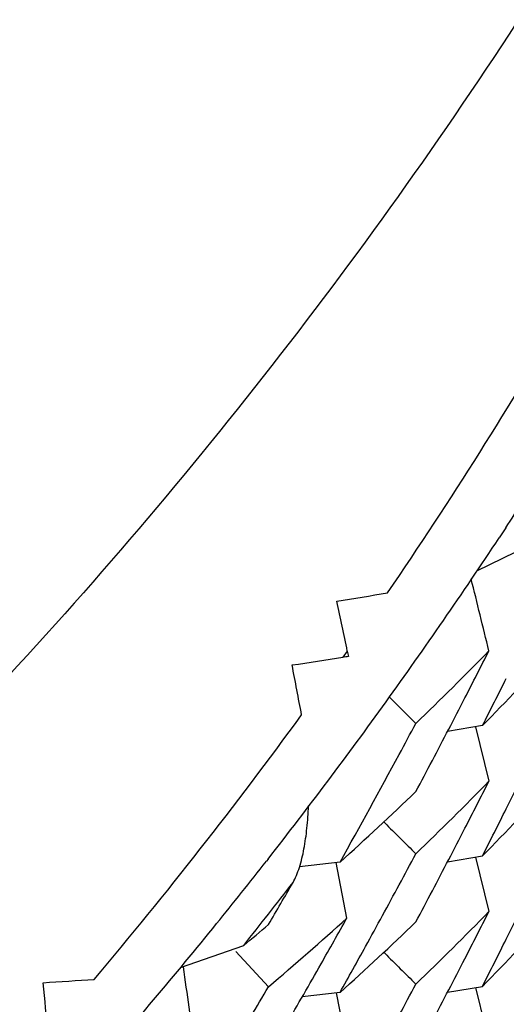
# Model space of a CAD drawing. Units: inches. Extents: x 0 to 11, y 0 to 8.5.
# Drawn here: x 5.2 to 5.2, y 3.1 to 3.1 of the extents above; entities that cross this region are included whole.
import ezdxf

# ---------------------------------------------------------------- set-up
doc = ezdxf.new("R2010")
doc.units = ezdxf.units.IN
doc.header["$LTSCALE"] = 0.605
doc.header["$MEASUREMENT"] = 0
doc.layers.get('0').update_dxf_attribs({"linetype": 'CONTINUOUS'})

msp = doc.modelspace()

# ---------------------------------------------------------------- linework, layer by layer
at = {"color": 7, "linetype": 'CONTINUOUS'}
for p, q in [((5.2335962617, 3.0790452728), (5.2334030633, 3.0787517118)), ((5.2335927441, 3.0790475288), (5.2334031438, 3.0787516599)), ((5.2327529532, 3.0777927145), (5.2343395957, 3.0785689273)), ((5.2289999552, 3.0754671721), (5.228872007, 3.075285459)), ((5.2329199937, 3.0733029729), (5.2319054063, 3.0731323126)), ((5.2327185338, 3.0732689652), (5.2331053595, 3.0716892539)), ((5.2300573298, 3.0705066402), (5.2300853238, 3.0704788766)), ((5.2267002709, 3.0694299062), (5.2266521123, 3.069369939)), ((5.2267005994, 3.0694296553), (5.2266532334, 3.0693690819)), ((5.2287886705, 3.0693421145), (5.2276154407, 3.0692049717)), ((5.2289876197, 3.0677181842), (5.2286795144, 3.069329271)), ((5.2319053655, 3.0693485495), (5.2329197873, 3.0695191869)), ((5.232718306, 3.0694851746), (5.2331051347, 3.0679054444)), ((5.2241645821, 3.0662805444), (5.2259965829, 3.0669246648)), ((5.2257639823, 3.0667500784), (5.2267146787, 3.0657245634)), ((5.2300853876, 3.0666953453), (5.2300574434, 3.0667230617)), ((5.2319053515, 3.0655651668), (5.2329198528, 3.065735814)), ((5.2327186018, 3.0657018413), (5.2331053738, 3.0641223444)), ((5.228788245, 3.0655580538), (5.2276924829, 3.0654298353)), ((5.2286798852, 3.0655453044), (5.2289878409, 3.0639350055))]:
    msp.add_line(p, q, dxfattribs=at)
for centre, radius, start, end in [((5.1160069846, 3.1548994908), 0.1381191065, 325.7458291877, 329.7863835856), ((5.114065524, 3.1575006438), 0.1429784687, 326.7206479462, 327.081333871), ((5.1137872481, 3.1576865459), 0.1433131232, 324.2675628625, 326.5790607325), ((4.8197549857, 2.9750926655), 0.4253636645, 13.6496980118, 13.9390731405), ((5.1567635425, 3.5096217709), 0.4386503228, 279.4388320753, 279.6334453971), ((4.8130311567, 2.9897027042), 0.4247182422, 11.6499962542, 11.8488352718), ((5.2301688129, 3.0668186095), 0.0085655849, 97.6151969058, 98.7079074458), ((5.2412236389, 3.0779869739), 0.0124806989, 191.6478476978, 192.3919028116), ((5.1679934395, 3.1388892988), 0.0908913935, 313.8739599489, 315.7552799162), ((5.0424381813, 3.1717362558), 0.2135897948, 332.8000449431, 333.2116411561), ((5.1686761205, 3.1362441769), 0.0899381476, 315.5868206925, 317.4768687921), ((5.162481052, 3.5089852969), 0.4387519895, 278.5087225461, 278.7032986447), ((4.8104544415, 2.9947842299), 0.4246023856, 10.6994534888, 10.8983359915), ((5.0423356403, 3.1699855628), 0.213705215, 333.1015233018, 333.5131534993), ((5.1135951296, 3.1578249), 0.1435498749, 321.9913296062, 324.2675181558), ((5.6108031358, 3.457960182), 0.5405276583, 225.2421309143, 225.3579938267), ((5.042727236, 3.1715875591), 0.2132647359, 332.250947607, 332.8000791093), ((5.1156334061, 3.1551596437), 0.1385744382, 319.9207941104, 323.9525099325), ((5.0432211423, 3.1733056999), 0.2127057961, 331.7014100231, 331.9763204184), ((5.0419860691, 3.166373932), 0.2140946766, 333.5136693774, 334.0620719642), ((5.0435755548, 3.1731144095), 0.2123030554, 330.7387054971, 331.7015217661), ((5.042986808, 3.1714512524), 0.2129715514, 331.9761703249, 332.2508868499), ((5.1679533507, 3.1351430224), 0.0909459455, 313.8759528347, 315.7565471886), ((5.0425538669, 3.1678929556), 0.2134596533, 332.8002336185, 333.2121668289), ((5.1686719643, 3.1324608992), 0.0899413248, 315.5883503291, 317.478579153), ((5.1668368692, 3.1381116683), 0.0925595872, 312.0144522516, 313.8742933277), ((5.0422878757, 3.1662237019), 0.213757547, 333.1020494328, 333.5136321325), ((5.610184277, 3.4535635086), 0.5396564573, 225.2241326856, 225.358991731), ((5.0428318549, 3.1677499527), 0.2131470398, 332.2507352478, 332.8002665792), ((5.0431932317, 3.1695405165), 0.2127389972, 331.7006098847, 331.9755191953), ((5.1135903414, 3.15782829), 0.1435557343, 321.0359837374, 321.9606940105), ((5.1156394429, 3.1548133366), 0.1410784072, 321.4661060239, 322.407198019), ((5.0444772243, 3.17441097), 0.2112685608, 329.6082719045, 329.9913509401), ((5.0420432689, 3.1625640205), 0.2140317167, 333.5131827408, 334.0617226156), ((5.0434414665, 3.1694066187), 0.2124569527, 331.1505563428, 331.7006669996), ((5.0430737973, 3.1676229142), 0.2128737728, 331.9757836238, 332.2506757963), ((5.1679885511, 3.1313268168), 0.0908979643, 313.874252362, 315.7555964421), ((5.0424547342, 3.1641607519), 0.2135712045, 332.8001003099, 333.2117669143), ((5.1686800648, 3.1286723674), 0.0899319749, 315.5871157152, 317.4774390478), ((5.1661708398, 3.1370435313), 0.0935518657, 310.3284720934, 312.1802155952), ((5.0439303453, 3.1709361177), 0.2118965233, 330.4359179782, 330.8488782201), ((5.1668947932, 3.1342653764), 0.0924742969, 312.0133991878, 313.8753151728), ((5.1136685012, 3.1577643598), 0.1434547606, 318.7444244542, 321.0362069642), ((5.1654385061, 3.1397001522), 0.0946760383, 309.7645833648, 310.3322861488), ((5.0423237606, 3.1624243989), 0.2137183961, 333.1015137336, 333.5131477202), ((5.0437251153, 3.1692505141), 0.2121331854, 330.7377157822, 331.1505204803), ((5.6118030198, 3.4514046838), 0.5419498733, 225.2236347591, 225.3579151754), ((5.0427458276, 3.164011007), 0.2132438532, 332.2509105878, 332.8001346851), ((4.80368674, 3.0064531707), 0.4247988077, 7.7804057342, 8.0987992842), ((5.0442547253, 3.1707519428), 0.2115235049, 329.884926457, 330.4359580988), ((5.1918676918, 3.5039324063), 0.4390057194, 273.6973227985, 273.8918310735), ((4.7982178515, 3.0216534989), 0.4242667064, 5.7791544867, 5.9781345587), ((5.0447569505, 3.172442321), 0.2109438186, 329.3326280298, 329.6084824196), ((5.0432220241, 3.1657388235), 0.2127050275, 331.7012662954, 331.9762038879)]:
    msp.add_arc(centre, radius, start, end, dxfattribs=at)
for points, knots in [([(5.2558355819, 3.156405081), (5.2554273778, 3.1520940648), (5.2545164847, 3.145650102), (5.2527068205, 3.1371779146), (5.2510514308, 3.1308930507), (5.2490976135, 3.1246932882), (5.2460969956, 3.1165579804), (5.2416251918, 3.1066593995), (5.235179499, 3.0953201525), (5.2277182576, 3.0846025204), (5.2193076354, 3.0745966908), (5.2100137698, 3.065392963), (5.2015871241, 3.0584663279), (5.1944740209, 3.0534205736), (5.1871224151, 3.0487104248), (5.1775245877, 3.0434655801), (5.1654752302, 3.0382412752), (5.1529941502, 3.0341160799), (5.1401882003, 3.0311246122), (5.127165311, 3.029301443), (5.118405675, 3.0288883888), (5.1140291361, 3.0288883888)], [0, 0, 0, 0, 0.06213563, 0.0932073314, 0.1242790641, 0.1553557241, 0.1864442705, 0.2486605942, 0.3109640398, 0.3733460644, 0.4357855775, 0.4982629613, 0.5607740284, 0.5920573653, 0.6233600964, 0.6860165175, 0.7487580807, 0.8115587536, 0.8743832076, 0.9372008753, 1, 1, 1, 1]), ([(5.2274252169, 3.0687490716), (5.2274626703, 3.0688139202), (5.2275310046, 3.0689567845), (5.2276469774, 3.0692794725), (5.227755041, 3.0697392598), (5.2278379434, 3.0703380164), (5.2278653466, 3.0707568115), (5.2278730759, 3.0709727057)], [0, 0, 0, 0, 0.0982944674, 0.2072099903, 0.449636639, 0.7164429644, 1, 1, 1, 1])]:
    msp.add_open_spline(points, degree=3, knots=knots, dxfattribs=at)

doc.saveas('drawing.dxf')
